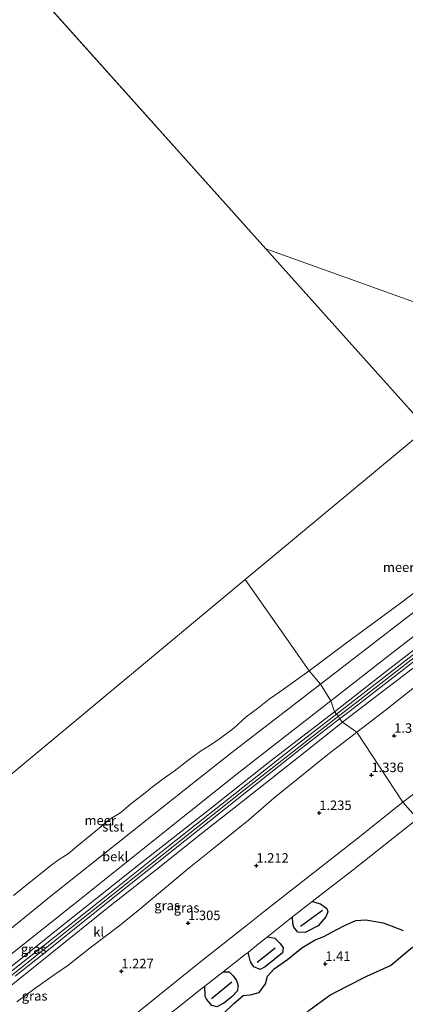
# Model space of a CAD drawing. Units: metres. Extents: x 154457 to 159592, y 500000 to 506252.
# Drawn here: x 157547 to 157649, y 502132 to 502392 of the extents above; entities that cross this region are included whole.
import ezdxf
from ezdxf.enums import TextEntityAlignment as Align

# ---------------------------------------------------------------- set-up
doc = ezdxf.new("R2010")
doc.units = ezdxf.units.M
doc.layers.get('0').update_dxf_attribs({"lineweight": 25})
for name, color, linetype in [('B-ME-GW-GRONDWERKLIJN-L-B1', 10, 'Continuous'), ('B-ME-GW-HOOGTEPUNT-S-B1', 10, 'Continuous'), ('B-ME-OG-BREUK-L-B1', 10, 'Continuous')]:
    doc.layers.add(name, color=color, linetype=linetype)
for name, color, linetype, lineweight in [('B-ME-GW-KRUINLIJN-L-B1', 93, 'Continuous', 18), ('B-ME-GW-TEENLIJN-L-B1', 93, 'Continuous', 18), ('B-ME-IE-GRASLAND-GV-B6', 93, 'Continuous', 18), ('B-ME-IE-HULPGEOMETRIE-L-B1', 53, 'Continuous', 18), ('B-ME-OB-BEKLEDING-GV-B6', 253, 'Continuous', 18), ('B-ME-OB-WATERLIJN-L-B1', 133, 'OB-WATERLIJN', 18), ('B-ME-OG-WATER-GV-B6', 153, 'Continuous', 18), ('B-ME-VH-VERH_SOORT-KLINKERS-GV-B6', 8, 'IE-TERREINAFSCHEIDING-NATUURLIJK-HOUTWAL', 18)]:
    doc.layers.add(name, color=color, linetype=linetype, lineweight=lineweight)
doc.styles.add('NLCS-ISO', font='NLCS-ISO.TTF')
doc.linetypes.add('IE-TERREINAFSCHEIDING-NATUURLIJK-HOUTWAL', pattern='A,7,-1.5,[67,NLCS.SHX,S=0.75,R=45,X=0,Y=0],-1.5,7,-1.5,[70,NLCS.SHX,S=0.75,R=0,X=0,Y=0],-1.5', length=20)
doc.linetypes.add('OB-WATERLIJN', pattern='A,10,[32,NLCS.SHX,S=2,R=0,X=0,Y=0],-12', length=22)

# ---------------------------------------------------------------- blocks, each defined once
blk = doc.blocks.new('hoogtepunt')
for p, q in [((-0.5, 0), (0.5, 0)), ((0, 0.5), (0, -0.5))]:
    blk.add_line(p, q)

msp = doc.modelspace()

# ---------------------------------------------------------------- linework, layer by layer
at = {"layer": 'B-ME-GW-GRONDWERKLIJN-L-B1'}
for p, q in [((157621.379, 502152.925, 1.045), (157627.1, 502157.142, 1.122)), ((157609.958, 502143.444, 1.045), (157614.677, 502147.258, 1.014)), ((157597.862, 502133.842, 1.014), (157603.234, 502138.222, 1.029))]:
    msp.add_line(p, q, dxfattribs=at)
msp.add_polyline3d([(157543.167, 502065.488, 1.187), (157548.433, 502067.527, 1.202), (157552.911, 502071.259, 1.264), (157557.511, 502076.257, 1.156), (157562.821, 502079.83, 1.125), (157567.663, 502082.901, 1.094), (157574.863, 502088.583, 1.202), (157580.02, 502093.8, 1.125), (157585.124, 502098.771, 1.156), (157590.585, 502103.793, 1.156), (157598.476, 502109.699, 1.295), (157607.106, 502116.626, 1.218), (157612.994, 502121.217, 1.342), (157618.135, 502124.991, 1.233), (157623.584, 502130.697, 1.218), (157629.074, 502134.723, 1.218), (157633.439, 502136.987, 1.187), (157638.787, 502139.71, 1.094), (157645.024, 502142.545, 1.187), (157650.447, 502147.077, 1.125), (157654.99, 502150.21, 1.156)], dxfattribs=at)
at = {"layer": 'B-ME-GW-KRUINLIJN-L-B1'}
for points in [[(157630.259, 502209.442, 3.048), (157644.063, 502220.251, 3.025), (157660.346, 502232.803, 3.017), (157672.284, 502242.17, 3.01), (157678.375, 502246.836, 2.986), (157684.305, 502251.502, 2.953)], [(157685.523, 502250.205, 3.062), (157675.798, 502242.759, 3.086), (157665.226, 502234.648, 3.055), (157651.227, 502223.677, 3.062), (157636.937, 502212.646, 3.124), (157631.32, 502208.331, 3.078)], [(157632.389, 502206.679, 2.924), (157640.771, 502213.173, 2.955), (157648.804, 502219.256, 2.94), (157659.327, 502227.435, 2.94), (157671.399, 502236.887, 2.839), (157680.388, 502243.931, 2.878), (157686.678, 502248.974, 2.948)], [(157630.259, 502209.442, 3.048), (157613.289, 502196.319, 2.971), (157597.537, 502183.859, 2.963), (157579.326, 502169.502, 2.963), (157558.866, 502153.259, 2.994), (157544.54, 502141.81, 2.971), (157530.278, 502130.385, 3.01), (157527.099, 502128.669, 2.808), (157524.069, 502126.715, 2.808), (157519.127, 502122.508, 2.824), (157512.74, 502117.346, 2.754), (157505.321, 502111.17, 2.715), (157494.976, 502102.515, 2.692), (157487.309, 502095.71, 2.762), (157479.513, 502089.099, 2.785), (157474.817, 502085.093, 2.816), (157473.398, 502083.672, 2.886), (157472.728, 502082.701, 2.955), (157471.851, 502081.448, 2.72)], [(157631.32, 502208.331, 3.078), (157606.344, 502188.664, 3.047), (157578.007, 502166.145, 3.109), (157554.188, 502147.097, 3.086), (157531.428, 502128.807, 3.059)], [(157632.389, 502206.679, 2.924), (157622.464, 502198.814, 2.8), (157607.013, 502186.56, 2.901), (157593.97, 502176.273, 2.948), (157584.223, 502168.513, 2.948), (157571.21, 502158.328, 3.025), (157555.524, 502145.65, 3.002), (157546.994, 502138.808, 2.979), (157537.171, 502130.993, 2.963), (157536.257, 502129.834, 2.87), (157536.318, 502128.873, 2.855), (157536.583, 502127.552, 2.715), (157537.4, 502125.835, 2.514), (157539.436, 502122.899, 2.235), (157542.688, 502118.558, 1.878), (157546.109, 502113.981, 1.553), (157549.08, 502110.06, 1.367)]]:
    msp.add_polyline3d(points, dxfattribs=at)
at = {"layer": 'B-ME-GW-TEENLIJN-L-B1'}
for points in [[(157626.632, 502216.747, 0.019), (157637.752, 502225.377, -0.043), (157651.159, 502235.729, -0.066), (157664.652, 502246.314, -0.043), (157678.825, 502257.338, -0.036)], [(157636.188, 502204.051, 1.374), (157644.045, 502210.123, 1.351), (157651.794, 502216.312, 1.421), (157657.227, 502220.98, 1.452), (157662.434, 502225.002, 1.568), (157668.594, 502229.972, 1.584), (157670.155, 502231.839, 1.537), (157674.642, 502235.276, 1.568), (157679.645, 502239.116, 1.599), (157685.215, 502243.272, 1.622), (157689.278, 502246.205, 1.603)], [(157626.632, 502216.747, 0.019), (157615.088, 502207.881, -0.144), (157603.295, 502198.754, -0.12), (157593.212, 502190.773, -0.097), (157580.937, 502181.02, -0.035), (157568.528, 502171.133, -0.043), (157555.686, 502160.888, -0.012), (157542.873, 502150.443, 0.004), (157530.374, 502140.585, 0.011)], [(157546.628, 502132.941, 1.297), (157551.366, 502136.538, 1.297), (157556.502, 502140.111, 1.258), (157560.09, 502142.585, 1.188), (157565.919, 502147.227, 1.219), (157573.479, 502152.905, 1.274), (157579.06, 502157.378, 1.258), (157584.994, 502162.431, 1.258), (157591.996, 502168.339, 1.289), (157598.599, 502173.553, 1.274), (157607.615, 502180.887, 1.297), (157614.415, 502186.753, 1.32), (157620.302, 502191.505, 1.258), (157628.535, 502198.214, 1.258), (157632.709, 502201.378, 1.312), (157636.188, 502204.051, 1.374)]]:
    msp.add_polyline3d(points, dxfattribs=at)
at = {"layer": 'B-ME-IE-GRASLAND-GV-B6'}
for points in [[(157684.305, 502251.502, 2.953), (157678.375, 502246.836, 2.986), (157672.284, 502242.17, 3.01), (157660.346, 502232.803, 3.017), (157644.063, 502220.251, 3.025), (157630.259, 502209.442, 3.048), (157629.295, 502212.328, 1.98), (157645.779, 502225.162, 2.003), (157663.687, 502238.995, 2.034), (157682.434, 502253.495, 1.969), (157684.305, 502251.502, 2.953)], [(157684.917, 502250.85, 3.065), (157682.59, 502248.973, 3.128), (157670.501, 502239.744, 3.09), (157658.593, 502230.399, 3.09), (157647.244, 502221.559, 3.082), (157630.843, 502208.819, 3.074), (157630.259, 502209.442, 3.048), (157644.063, 502220.251, 3.025), (157660.346, 502232.803, 3.017), (157672.284, 502242.17, 3.01), (157678.375, 502246.836, 2.986), (157684.305, 502251.502, 2.953), (157684.917, 502250.85, 3.065)], [(157686.678, 502248.974, 2.948), (157680.388, 502243.931, 2.878), (157671.399, 502236.887, 2.839), (157659.327, 502227.435, 2.94), (157648.804, 502219.256, 2.94), (157640.771, 502213.173, 2.955), (157632.389, 502206.679, 2.924), (157631.627, 502207.57, 3.033), (157634.413, 502209.698, 3.09), (157647.711, 502219.96, 3.097), (157665.839, 502234.145, 3.028), (157677.495, 502242.942, 3.074), (157686.139, 502249.548, 3.06), (157686.678, 502248.974, 2.948)], [(157689.278, 502246.205, 1.603), (157685.215, 502243.272, 1.622), (157679.645, 502239.116, 1.599), (157674.642, 502235.276, 1.568), (157670.155, 502231.839, 1.537), (157668.594, 502229.972, 1.584), (157662.434, 502225.002, 1.568), (157657.227, 502220.98, 1.452), (157651.794, 502216.312, 1.421), (157644.045, 502210.123, 1.351), (157636.188, 502204.051, 1.374), (157632.389, 502206.679, 2.924), (157640.771, 502213.173, 2.955), (157648.804, 502219.256, 2.94), (157659.327, 502227.435, 2.94), (157671.399, 502236.887, 2.839), (157680.388, 502243.931, 2.878), (157686.678, 502248.974, 2.948), (157689.278, 502246.205, 1.603)], [(157650.43, 502187.248, 1.632), (157648.322, 502185.587, 1.607), (157646.255, 502188.701, 1.257), (157636.188, 502204.051, 1.374), (157644.045, 502210.123, 1.351), (157651.794, 502216.312, 1.421)], [(157539.448, 502141.056, 1.98), (157565.301, 502161.648, 1.988), (157585.599, 502177.923, 1.887), (157605.116, 502193.459, 1.91), (157629.295, 502212.328, 1.98), (157630.259, 502209.442, 3.048)], [(157630.843, 502208.819, 3.074), (157620.054, 502200.489, 3.059), (157604.02, 502187.813, 3.09), (157586.908, 502174.264, 3.082), (157571.123, 502161.641, 3.105), (157553.672, 502147.765, 3.097), (157539.241, 502136.413, 3.082)], [(157630.259, 502209.442, 3.048), (157613.289, 502196.319, 2.971), (157597.537, 502183.859, 2.963), (157579.326, 502169.502, 2.963), (157558.866, 502153.259, 2.994), (157544.54, 502141.81, 2.971)], [(157544.54, 502141.81, 2.971), (157558.866, 502153.259, 2.994), (157579.326, 502169.502, 2.963), (157597.537, 502183.859, 2.963), (157613.289, 502196.319, 2.971), (157630.259, 502209.442, 3.048), (157630.843, 502208.819, 3.074)], [(157546.171, 502139.736, 3.087), (157555.41, 502147.081, 3.048), (157564.107, 502154.091, 3.064), (157576.72, 502164.206, 3.072), (157590.921, 502175.413, 3.079), (157604.587, 502186.338, 3.033), (157620.719, 502199.119, 3.017), (157631.627, 502207.57, 3.033), (157632.389, 502206.679, 2.924)], [(157632.389, 502206.679, 2.924), (157622.464, 502198.814, 2.8), (157607.013, 502186.56, 2.901), (157593.97, 502176.273, 2.948), (157584.223, 502168.513, 2.948), (157571.21, 502158.328, 3.025), (157555.524, 502145.65, 3.002), (157546.994, 502138.808, 2.979)], [(157546.994, 502138.808, 2.979), (157555.524, 502145.65, 3.002), (157571.21, 502158.328, 3.025), (157584.223, 502168.513, 2.948), (157593.97, 502176.273, 2.948), (157607.013, 502186.56, 2.901), (157622.464, 502198.814, 2.8), (157632.389, 502206.679, 2.924), (157636.188, 502204.051, 1.374)], [(157546.628, 502132.941, 1.297), (157551.366, 502136.538, 1.297), (157556.502, 502140.111, 1.258), (157560.09, 502142.585, 1.188), (157565.919, 502147.227, 1.219), (157573.479, 502152.905, 1.274), (157579.06, 502157.378, 1.258), (157584.994, 502162.431, 1.258), (157591.996, 502168.339, 1.289), (157598.599, 502173.553, 1.274), (157607.615, 502180.887, 1.297), (157614.415, 502186.753, 1.32), (157620.302, 502191.505, 1.258), (157628.535, 502198.214, 1.258), (157632.709, 502201.378, 1.312), (157636.188, 502204.051, 1.374), (157646.255, 502188.701, 1.257), (157648.322, 502185.587, 1.607), (157635.654, 502175.548, 1.383), (157611.87, 502156.849, 1.104), (157607.01, 502153.004, 1.11), (157604.252, 502150.822, 1.114), (157594.24, 502142.901, 1.127), (157571.925, 502124.852, 1.142)], [(157636.188, 502204.051, 1.374), (157632.709, 502201.378, 1.312), (157628.535, 502198.214, 1.258), (157620.302, 502191.505, 1.258), (157614.415, 502186.753, 1.32), (157607.615, 502180.887, 1.297), (157598.599, 502173.553, 1.274), (157591.996, 502168.339, 1.289), (157584.994, 502162.431, 1.258), (157579.06, 502157.378, 1.258), (157573.479, 502152.905, 1.274), (157565.919, 502147.227, 1.219), (157560.09, 502142.585, 1.188), (157556.502, 502140.111, 1.258), (157551.366, 502136.538, 1.297), (157546.628, 502132.941, 1.297)], [(157540.037, 502091.401, 1.008), (157552.724, 502101.812, 0.985), (157561.031, 502108.851, 0.977), (157568.754, 502115.132, 0.977), (157583.698, 502127.306, 0.985), (157584.273, 502127.757, 0.987), (157589.712, 502132.026, 1.01), (157594.695, 502135.937, 1.031), (157596.181, 502137.102, 1.015), (157601.018, 502140.895, 0.963), (157606.801, 502145.43, 0.9), (157607.538, 502146.022, 0.91), (157608.236, 502146.582, 0.919), (157610.753, 502148.604, 0.953), (157612.671, 502150.145, 0.98), (157618.757, 502155.034, 1.062), (157619.243, 502155.411, 1.07), (157624.455, 502159.456, 1.156), (157635.201, 502167.798, 1.334), (157652.187, 502181.233, 1.582), (157668.502, 502157.614, 1.196), (157692.898, 502122.297, 1.742)]]:
    msp.add_polyline3d(points, dxfattribs=at)
at = {"layer": 'B-ME-IE-HULPGEOMETRIE-L-B1'}
for p, q in [((157612.248, 502331.506, -0.405), (157440.504, 502523.458, -0.429)), ((157654.633, 502284.134, -0.429), (157612.248, 502331.506, -0.405)), ((157606.771, 502244.305, -0.429), (157654.633, 502284.134, -0.429))]:
    msp.add_line(p, q, dxfattribs=at)
for points in [[(157666.017, 502312.215, -0.417), (157639.133, 502321.861, -0.411), (157612.248, 502331.506, -0.405)], [(157271.15, 502060.483, -0.429), (157393.487, 502161.39, -0.429), (157440.8, 502106.191, -0.429), (157503.866, 502158.672, -0.429), (157606.771, 502244.305, -0.429)], [(157692.898, 502122.297, 1.742), (157668.502, 502157.614, 1.196), (157652.187, 502181.233, 1.582), (157648.322, 502185.587, 1.607), (157646.255, 502188.701, 1.257), (157636.188, 502204.051, 1.374), (157632.389, 502206.679, 2.924), (157631.627, 502207.57, 3.033), (157631.32, 502208.331, 3.078), (157630.843, 502208.819, 3.074), (157630.259, 502209.442, 3.048), (157629.295, 502212.328, 1.98), (157626.632, 502216.747, 0.019), (157623.621, 502220.23, -0.429), (157606.771, 502244.305, -0.429)]]:
    msp.add_polyline3d(points, dxfattribs=at)
at = {"layer": 'B-ME-OB-BEKLEDING-GV-B6'}
for points in [[(157678.825, 502257.338, -0.036), (157664.652, 502246.314, -0.043), (157651.159, 502235.729, -0.066), (157637.752, 502225.377, -0.043), (157626.632, 502216.747, 0.019), (157623.621, 502220.23, -0.429), (157633.486, 502227.636, -0.429), (157647.707, 502238.05, -0.429), (157658.659, 502246.441, -0.429), (157676.339, 502259.875, -0.429), (157678.825, 502257.338, -0.036)], [(157680.467, 502255.589, 1.048), (157670.664, 502247.915, 1.118), (157658.656, 502237.914, 1.164), (157671.044, 502247.328, 1.18), (157680.975, 502255.048, 1.141), (157682.434, 502253.495, 1.969), (157663.687, 502238.995, 2.034), (157645.779, 502225.162, 2.003), (157629.295, 502212.328, 1.98), (157626.632, 502216.747, 0.019), (157637.752, 502225.377, -0.043), (157651.159, 502235.729, -0.066), (157664.652, 502246.314, -0.043), (157678.825, 502257.338, -0.036), (157680.467, 502255.589, 1.048)], [(157545.714, 502161.024, -0.429), (157550.326, 502164.668, -0.429), (157552.88, 502166.705, -0.429), (157555.569, 502168.954, -0.429), (157557.899, 502170.551, -0.429), (157560.136, 502172.023, -0.429), (157562.499, 502174.036, -0.429), (157565.82, 502176.768, -0.429), (157568.825, 502179.235, -0.429), (157570.865, 502180.945, -0.429), (157574.041, 502182.936, -0.429), (157576.698, 502185.15, -0.429), (157579.968, 502187.729, -0.429), (157582.358, 502189.705, -0.429), (157585.135, 502191.753, -0.429), (157588.038, 502193.834, -0.429), (157591.685, 502196.594, -0.429), (157594.978, 502199.062, -0.429), (157597.275, 502200.45, -0.429), (157599.973, 502202.337, -0.429), (157603.744, 502205.117, -0.429), (157607.044, 502208.099, -0.429), (157610.007, 502210.305, -0.429), (157613.099, 502212.812, -0.429), (157615.89, 502214.697, -0.429), (157615.929, 502214.734, -0.429), (157623.621, 502220.23, -0.429), (157626.632, 502216.747, 0.019)], [(157629.295, 502212.328, 1.98), (157605.116, 502193.459, 1.91), (157585.599, 502177.923, 1.887), (157565.301, 502161.648, 1.988), (157539.448, 502141.056, 1.98), (157528.365, 502132.017, 2.058), (157527.577, 502131.861, 1.616), (157524.368, 502135.611, 0.043), (157526.948, 502137.743, 0.065), (157530.374, 502140.585, 0.011), (157542.873, 502150.443, 0.004), (157555.686, 502160.888, -0.012), (157568.528, 502171.133, -0.043), (157580.937, 502181.02, -0.035), (157593.212, 502190.773, -0.097), (157603.295, 502198.754, -0.12), (157615.088, 502207.881, -0.144), (157626.632, 502216.747, 0.019), (157629.295, 502212.328, 1.98)], [(157626.632, 502216.747, 0.019), (157615.088, 502207.881, -0.144), (157603.295, 502198.754, -0.12), (157593.212, 502190.773, -0.097), (157580.937, 502181.02, -0.035), (157568.528, 502171.133, -0.043), (157555.686, 502160.888, -0.012), (157542.873, 502150.443, 0.004)]]:
    msp.add_polyline3d(points, dxfattribs=at)
at = {"layer": 'B-ME-OB-WATERLIJN-L-B1'}
msp.add_line((157615.929, 502214.734, -0.429), (157623.621, 502220.23, -0.429), dxfattribs=at)
for points in [[(157623.621, 502220.23, -0.429), (157633.486, 502227.636, -0.429), (157647.707, 502238.05, -0.429), (157658.659, 502246.441, -0.429), (157676.339, 502259.875, -0.429)], [(157545.714, 502161.024, -0.429), (157550.326, 502164.668, -0.429), (157552.88, 502166.705, -0.429), (157555.569, 502168.954, -0.429), (157557.899, 502170.551, -0.429), (157560.136, 502172.023, -0.429), (157562.499, 502174.036, -0.429), (157565.82, 502176.768, -0.429), (157568.825, 502179.235, -0.429), (157570.865, 502180.945, -0.429), (157574.041, 502182.936, -0.429), (157576.698, 502185.15, -0.429), (157579.968, 502187.729, -0.429), (157582.358, 502189.705, -0.429), (157585.135, 502191.753, -0.429), (157588.038, 502193.834, -0.429), (157591.685, 502196.594, -0.429), (157594.978, 502199.062, -0.429), (157597.275, 502200.45, -0.429), (157599.973, 502202.337, -0.429), (157603.744, 502205.117, -0.429), (157607.044, 502208.099, -0.429), (157610.007, 502210.305, -0.429), (157613.099, 502212.812, -0.429), (157615.89, 502214.697, -0.429), (157615.929, 502214.734, -0.429)]]:
    msp.add_polyline3d(points, dxfattribs=at)
at = {"layer": 'B-ME-OG-BREUK-L-B1'}
for points in [[(157624.455, 502159.456, 1.156), (157626.651, 502158.785, 1.296), (157628.24, 502157.581, 1.327), (157628.589, 502156.748, 1.42), (157628.021, 502155.366, 1.606), (157626.004, 502153.049, 1.513), (157622.556, 502151.242, 1.621), (157620.679, 502151.314, 1.451), (157619.602, 502152.704, 1.296), (157619.332, 502153.618, 1.234), (157619.243, 502155.411, 1.07)], [(157601.184, 502130.015, 1.824), (157603.696, 502132.414, 1.871), (157606.276, 502134.654, 1.871), (157608.1, 502134.845, 1.7), (157610.486, 502135.442, 1.607), (157612.157, 502137.693, 1.623), (157612.627, 502139.721, 1.716), (157614.394, 502141.649, 1.762), (157617.918, 502144.18, 1.778), (157621.667, 502147.198, 1.793), (157625.184, 502149.356, 1.731), (157627.491, 502150.22, 1.7), (157629.575, 502151.361, 1.685), (157632.8, 502153.029, 1.654), (157635.949, 502154.389, 1.638), (157638.598, 502154.623, 1.607), (157643.111, 502153.783, 1.514), (157645.264, 502153.011, 1.437), (157648.428, 502151.77, 1.328)], [(157612.671, 502150.145, 0.98), (157614.576, 502149.747, 1.166), (157616.016, 502148.366, 1.336), (157616.805, 502147.182, 1.507), (157616.605, 502145.929, 1.786), (157612.029, 502142.172, 1.755), (157610.736, 502141.535, 1.631), (157609.074, 502142.201, 1.398), (157608.198, 502143.506, 1.135), (157607.538, 502146.022, 0.91)], [(157601.018, 502140.895, 0.963), (157602.581, 502140.874, 1.149), (157603.612, 502139.866, 1.226), (157604.524, 502138.609, 1.366), (157604.953, 502137.188, 1.66), (157604.657, 502135.749, 1.8), (157603.238, 502134.328, 1.893), (157601.135, 502132.641, 1.784), (157599.286, 502131.624, 1.676), (157597.989, 502131.977, 1.49), (157596.621, 502133.642, 1.35), (157596.237, 502134.426, 1.18), (157596.181, 502137.102, 1.015)]]:
    msp.add_polyline3d(points, dxfattribs=at)
at = {"layer": 'B-ME-OG-WATER-GV-B6'}
for points in [[(157732.354, 502395.639, -0.429), (157758.694, 502359.859, -0.429), (157772.61, 502342.274, -0.429), (157775.842, 502337.694, -0.429), (157774.974, 502334.623, -0.429), (157768.561, 502329.301, -0.429), (157737.288, 502306.191, -0.429), (157719.787, 502292.925, -0.429), (157692.902, 502302.57, -0.423), (157666.017, 502312.215, -0.417), (157639.133, 502321.861, -0.411), (157612.248, 502331.506, -0.405), (157440.504, 502523.458, -0.429)], [(157440.504, 502523.458, -0.429), (157612.248, 502331.506, -0.405), (157654.633, 502284.134, -0.429), (157606.771, 502244.305, -0.429), (157503.866, 502158.672, -0.429)], [(157719.787, 502292.925, -0.429), (157702.715, 502279.985, -0.429), (157676.339, 502259.875, -0.429), (157654.633, 502284.134, -0.429), (157612.248, 502331.506, -0.405), (157639.133, 502321.861, -0.411), (157666.017, 502312.215, -0.417), (157692.902, 502302.57, -0.423), (157719.787, 502292.925, -0.429)], [(157676.339, 502259.875, -0.429), (157658.659, 502246.441, -0.429), (157647.707, 502238.05, -0.429), (157633.486, 502227.636, -0.429), (157623.621, 502220.23, -0.429), (157606.771, 502244.305, -0.429), (157654.633, 502284.134, -0.429), (157676.339, 502259.875, -0.429)], [(157503.866, 502158.6719, -0.429), (157606.771, 502244.305, -0.429), (157623.621, 502220.23, -0.429), (157615.929, 502214.734, -0.429), (157615.89, 502214.697, -0.429), (157613.099, 502212.812, -0.429), (157610.007, 502210.305, -0.429), (157607.044, 502208.099, -0.429), (157603.744, 502205.117, -0.429), (157599.973, 502202.337, -0.429), (157597.275, 502200.45, -0.429), (157594.978, 502199.062, -0.429), (157591.685, 502196.594, -0.429), (157588.038, 502193.834, -0.429), (157585.135, 502191.753, -0.429), (157582.358, 502189.705, -0.429), (157579.968, 502187.729, -0.429), (157576.698, 502185.15, -0.429), (157574.041, 502182.936, -0.429), (157570.865, 502180.945, -0.429), (157568.825, 502179.235, -0.429), (157565.82, 502176.768, -0.429), (157562.499, 502174.036, -0.429), (157560.136, 502172.023, -0.429), (157557.899, 502170.551, -0.429), (157555.569, 502168.954, -0.429), (157552.88, 502166.705, -0.429), (157550.326, 502164.668, -0.429), (157545.714, 502161.024, -0.429)]]:
    msp.add_polyline3d(points, dxfattribs=at)
at = {"layer": 'B-ME-VH-VERH_SOORT-KLINKERS-GV-B6'}
for points in [[(157686.139, 502249.548, 3.06), (157677.495, 502242.942, 3.074), (157665.839, 502234.145, 3.028), (157647.711, 502219.96, 3.097), (157634.413, 502209.698, 3.09), (157631.627, 502207.57, 3.033), (157631.32, 502208.331, 3.078), (157630.843, 502208.819, 3.074), (157647.244, 502221.559, 3.082), (157658.593, 502230.399, 3.09), (157670.501, 502239.744, 3.09), (157682.59, 502248.973, 3.128), (157684.917, 502250.85, 3.065), (157685.523, 502250.205, 3.062), (157686.139, 502249.548, 3.06)], [(157708.549, 502225.527, 2.372), (157691.425, 502211.974, 2.047), (157679.582, 502202.732, 1.93), (157668.987, 502194.444, 1.768), (157652.187, 502181.233, 1.582), (157648.322, 502185.587, 1.607), (157650.43, 502187.248, 1.632), (157666.492, 502199.906, 1.817), (157692.299, 502220.312, 2.134), (157704.631, 502229.854, 2.315), (157708.549, 502225.527, 2.372)], [(157539.241, 502136.413, 3.082), (157553.672, 502147.765, 3.097), (157571.123, 502161.641, 3.105), (157586.908, 502174.264, 3.082), (157604.02, 502187.813, 3.09), (157620.054, 502200.489, 3.059), (157630.843, 502208.819, 3.074), (157631.32, 502208.331, 3.078), (157631.627, 502207.57, 3.033)], [(157631.627, 502207.57, 3.033), (157620.719, 502199.119, 3.017), (157604.587, 502186.338, 3.033), (157590.921, 502175.413, 3.079), (157576.72, 502164.206, 3.072), (157564.107, 502154.091, 3.064), (157555.41, 502147.081, 3.048), (157546.171, 502139.736, 3.087)], [(157571.925, 502124.852, 1.142), (157594.24, 502142.901, 1.127), (157604.252, 502150.822, 1.114), (157607.01, 502153.004, 1.11), (157611.87, 502156.849, 1.104), (157635.654, 502175.548, 1.383), (157648.322, 502185.587, 1.607), (157652.187, 502181.233, 1.582), (157635.201, 502167.798, 1.334), (157624.455, 502159.456, 1.156), (157619.243, 502155.411, 1.07), (157618.757, 502155.034, 1.062), (157612.671, 502150.145, 0.98), (157610.753, 502148.604, 0.953), (157608.236, 502146.582, 0.919), (157607.538, 502146.022, 0.91), (157606.801, 502145.43, 0.9), (157601.018, 502140.895, 0.963), (157596.181, 502137.102, 1.015), (157594.695, 502135.937, 1.031), (157589.712, 502132.026, 1.01)]]:
    msp.add_polyline3d(points, dxfattribs=at)

# ---------------------------------------------------------------- block references
at = {"layer": 'B-ME-GW-HOOGTEPUNT-S-B1', "rotation": 90}
for p in [(157646.018, 502203.142, 1.353), (157646.018, 502203.142, 1.353), (157640.04, 502192.764, 1.336), (157640.04, 502192.764, 1.336), (157626.288, 502182.771, 1.235), (157626.288, 502182.771, 1.235), (157609.732, 502168.886, 1.212), (157609.732, 502168.886, 1.212), (157591.752, 502153.748, 1.305), (157591.752, 502153.748, 1.305), (157627.885, 502142.999, 1.41), (157627.885, 502142.999, 1.41), (157574.159, 502141.039, 1.227), (157574.159, 502141.039, 1.227)]:
    msp.add_blockref('hoogtepunt', p, dxfattribs=at)

# ---------------------------------------------------------------- texts
at = {"layer": 'B-ME-GW-HOOGTEPUNT-S-B1', "ltscale": 0.2, "style": 'NLCS-ISO'}
for s, p in [('1.353', (157646.018, 502203.142, 1.353)), ('1.353', (157646.018, 502203.142, 1.353)), ('1.336', (157640.04, 502192.764, 1.336)), ('1.336', (157640.04, 502192.764, 1.336)), ('1.235', (157626.288, 502182.771, 1.235)), ('1.235', (157626.288, 502182.771, 1.235)), ('1.212', (157609.732, 502168.886, 1.212)), ('1.212', (157609.732, 502168.886, 1.212)), ('1.305', (157591.752, 502153.748, 1.305)), ('1.305', (157591.752, 502153.748, 1.305)), ('1.41', (157627.885, 502142.999, 1.41)), ('1.41', (157627.885, 502142.999, 1.41)), ('1.227', (157574.159, 502141.039, 1.227)), ('1.227', (157574.159, 502141.039, 1.227))]:
    msp.add_text(s, height=2.5, dxfattribs=at).set_placement(p, align=Align.BOTTOM_LEFT)
at = {"layer": 'B-ME-IE-GRASLAND-GV-B6', "ltscale": 0.2, "style": 'NLCS-ISO'}
for p in [(157586.2225, 502158.3695), (157591.341, 502157.7825), (157551.055, 502146.888), (157551.314, 502134.542)]:
    msp.add_text('gras', height=2.5, dxfattribs=at).set_placement(p, align=Align.MIDDLE_CENTER)
at = {"layer": 'B-ME-OB-BEKLEDING-GV-B6', "ltscale": 0.2, "style": 'NLCS-ISO'}
for s, p in [('stst', (157572.021, 502179.122)), ('bekl', (157572.523, 502171.2736))]:
    msp.add_text(s, height=2.5, dxfattribs=at).set_placement(p, align=Align.MIDDLE_CENTER)
at = {"layer": 'B-ME-OG-WATER-GV-B6', "ltscale": 0.2, "style": 'NLCS-ISO'}
for p in [(157647.1944, 502247.5683), (157568.5877, 502180.8236)]:
    msp.add_text('meer', height=2.5, dxfattribs=at).set_placement(p, align=Align.MIDDLE_CENTER)
at = {"layer": 'B-ME-VH-VERH_SOORT-KLINKERS-GV-B6', "ltscale": 0.2, "style": 'NLCS-ISO'}
msp.add_text('kl', height=2.5, dxfattribs=at).set_placement((157568.1942, 502151.4076), align=Align.MIDDLE_CENTER)

doc.saveas('drawing.dxf')
